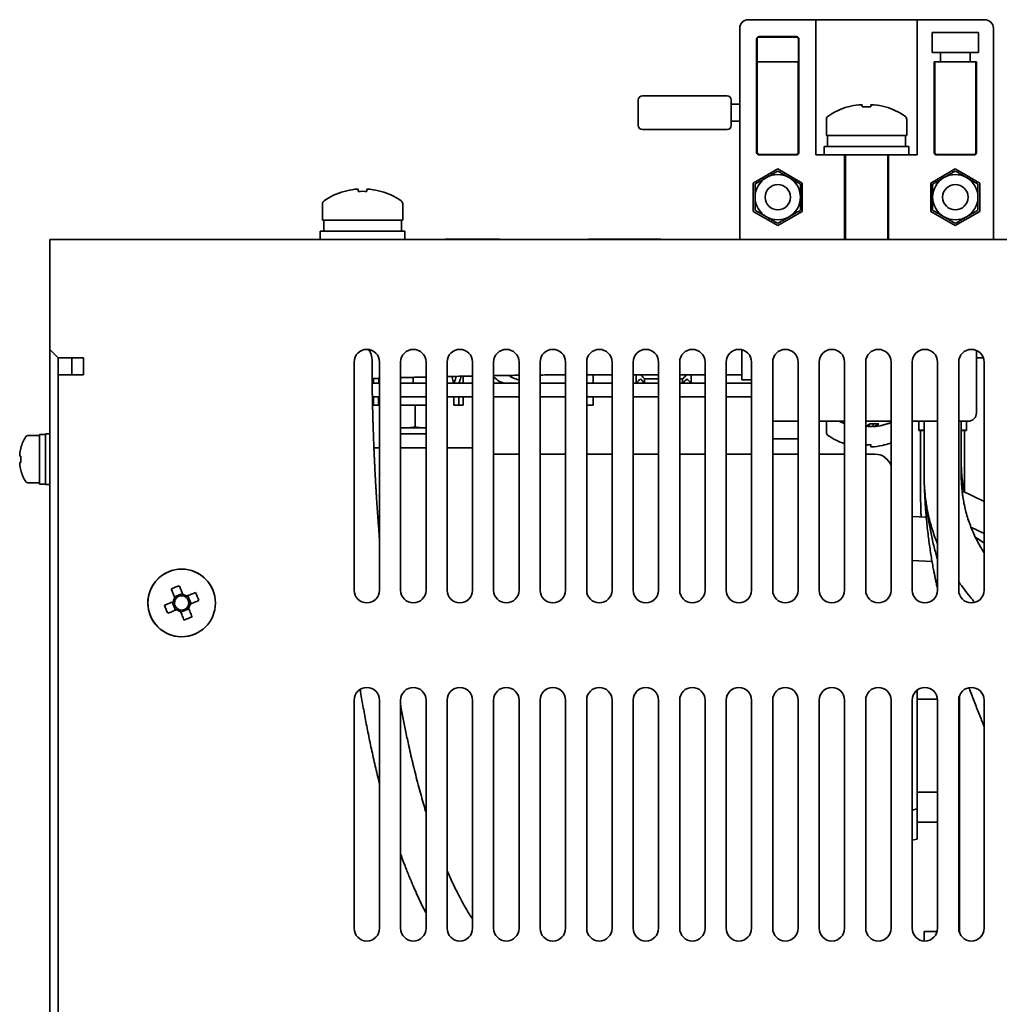
# Paper-space layout '外形図（ＨＡ）' of a CAD drawing. Units: millimetres. Extents: x 28 to 578, y 11 to 395.
# Drawn here: x 203 to 261, y 124 to 182 of the extents above; entities that cross this region are included whole.
import ezdxf

# ---------------------------------------------------------------- set-up
doc = ezdxf.new("R2010")
doc.units = ezdxf.units.MM

psp = doc.layouts.new('外形図（ＨＡ）')

# ---------------------------------------------------------------- linework, layer by layer
at = {"color": 7, "linetype": 'Continuous', "lineweight": 35}
for p, q in [((246.008, 169.235), (246.008, 181.735)), ((246.508, 182.235), (250.508, 182.235)), ((250.508, 182.235), (250.508, 174.235)), ((250.508, 182.235), (256.508, 182.235)), ((256.508, 182.235), (260.508, 182.235)), ((256.508, 174.235), (256.508, 182.235)), ((261.008, 181.735), (261.008, 169.235)), ((249.358, 181.235), (247.158, 181.235)), ((249.358, 181.211), (247.158, 181.211)), ((260.121, 181.485), (257.396, 181.485)), ((257.396, 181.485), (257.396, 180.285)), ((260.121, 180.285), (260.121, 181.485)), ((247.008, 181.085), (247.008, 174.385)), ((247.033, 181.085), (247.033, 179.735)), ((249.483, 179.735), (249.483, 181.085)), ((249.508, 174.385), (249.508, 181.085)), ((257.883, 180.285), (257.396, 180.285)), ((257.883, 179.735), (257.883, 180.285)), ((259.633, 180.285), (257.883, 180.285)), ((259.633, 180.285), (259.633, 179.735)), ((260.121, 180.285), (259.633, 180.285)), ((249.483, 179.735), (247.033, 179.735)), ((247.042, 179.735), (247.042, 174.385)), ((249.474, 174.385), (249.474, 179.735)), ((257.883, 179.735), (257.508, 179.735)), ((257.508, 179.735), (257.508, 174.385)), ((257.542, 179.735), (257.542, 174.385)), ((259.633, 179.735), (257.883, 179.735)), ((260.008, 179.735), (259.633, 179.735)), ((259.974, 174.385), (259.974, 179.735)), ((260.008, 174.385), (260.008, 179.735)), ((240.258, 177.735), (245.258, 177.735)), ((240.008, 175.985), (240.008, 177.485)), ((245.508, 177.485), (245.508, 175.985)), ((245.508, 177.235), (246.008, 177.235)), ((253.058, 177.202), (253.251, 177.202)), ((253.251, 177.202), (253.251, 177.074)), ((253.766, 177.074), (253.766, 177.202)), ((253.766, 177.202), (253.959, 177.202)), ((245.508, 176.235), (246.008, 176.235)), ((251.133, 176.338), (251.133, 175.385)), ((255.883, 175.385), (255.883, 176.338)), ((245.258, 175.735), (240.258, 175.735)), ((251.133, 175.385), (255.883, 175.385)), ((251.208, 175.385), (251.208, 174.735)), ((255.808, 174.735), (255.808, 175.385)), ((251.008, 174.735), (251.008, 174.235)), ((251.008, 174.735), (256.008, 174.735)), ((256.008, 174.235), (256.008, 174.735)), ((247.158, 174.269), (249.358, 174.269)), ((247.158, 174.235), (249.358, 174.235)), ((250.508, 174.235), (252.208, 174.235)), ((252.208, 174.235), (254.808, 174.235)), ((252.208, 174.235), (252.208, 169.235)), ((252.258, 174.235), (252.258, 169.235)), ((254.758, 169.235), (254.758, 174.235)), ((254.808, 169.235), (254.808, 174.235)), ((254.808, 174.235), (256.508, 174.235)), ((257.658, 174.269), (259.858, 174.269)), ((257.658, 174.235), (259.858, 174.235)), ((248.258, 173.41), (246.808, 172.573)), ((249.708, 172.573), (248.258, 173.41)), ((258.758, 173.41), (257.308, 172.573)), ((260.208, 172.573), (258.758, 173.41)), ((246.808, 172.573), (246.808, 170.898)), ((249.708, 170.898), (249.708, 172.573)), ((257.308, 172.573), (257.308, 170.898)), ((260.208, 170.898), (260.208, 172.573)), ((223.258, 172.202), (223.451, 172.202)), ((223.451, 172.202), (223.451, 172.074)), ((223.966, 172.074), (223.966, 172.202)), ((223.966, 172.202), (224.159, 172.202)), ((224.807, 172.082), (224.803, 172.074)), ((221.333, 171.338), (221.333, 170.385)), ((226.083, 170.385), (226.083, 171.338)), ((246.808, 170.898), (248.258, 170.06)), ((248.258, 170.06), (249.708, 170.898)), ((257.308, 170.898), (258.758, 170.06)), ((258.758, 170.06), (260.208, 170.898)), ((221.333, 170.385), (226.083, 170.385)), ((221.408, 170.385), (221.408, 169.735)), ((226.008, 169.735), (226.008, 170.385)), ((221.208, 169.735), (221.208, 169.235)), ((221.208, 169.735), (226.208, 169.735)), ((226.208, 169.235), (226.208, 169.735)), ((205.208, 168.235), (205.208, 169.235)), ((205.208, 169.235), (305.208, 169.235)), ((228.608, 169.26), (228.608, 169.235)), ((228.608, 169.26), (231.808, 169.26)), ((231.808, 169.235), (231.808, 169.26)), ((237.073, 169.26), (237.073, 169.235)), ((237.073, 169.26), (237.305, 169.26)), ((237.305, 169.26), (241.111, 169.26)), ((241.111, 169.26), (241.344, 169.26)), ((241.344, 169.235), (241.344, 169.26)), ((205.208, 168.235), (205.208, 162.735)), ((205.208, 58.035), (205.208, 162.735)), ((205.208, 162.735), (205.708, 162.235)), ((246.133, 160.935), (246.133, 162.715)), ((260.008, 158.985), (260.008, 162.673)), ((205.708, 58.035), (205.708, 162.235)), ((205.708, 162.235), (207.208, 162.235)), ((206.508, 162.235), (206.508, 161.235)), ((207.208, 162.235), (207.208, 161.235)), ((223.208, 161.985), (223.208, 148.485)), ((224.708, 148.485), (224.708, 161.985)), ((225.958, 161.985), (225.958, 148.485)), ((227.458, 148.485), (227.458, 161.985)), ((228.708, 161.985), (228.708, 148.485)), ((230.208, 148.485), (230.208, 161.985)), ((231.458, 161.985), (231.458, 148.485)), ((232.958, 148.485), (232.958, 161.985)), ((234.208, 161.985), (234.208, 148.485)), ((235.708, 148.485), (235.708, 161.985)), ((236.958, 161.985), (236.958, 148.485)), ((238.458, 148.485), (238.458, 161.985)), ((239.708, 161.985), (239.708, 148.485)), ((241.208, 148.485), (241.208, 161.985)), ((242.458, 161.985), (242.458, 148.485)), ((243.958, 148.485), (243.958, 161.985)), ((245.208, 161.985), (245.208, 148.485)), ((246.708, 148.485), (246.708, 161.985)), ((247.958, 161.985), (247.958, 148.485)), ((249.458, 148.485), (249.458, 161.985)), ((250.708, 161.985), (250.708, 148.485)), ((252.208, 148.485), (252.208, 161.985)), ((253.458, 161.985), (253.458, 148.485)), ((254.958, 148.485), (254.958, 161.985)), ((256.208, 161.985), (256.208, 148.485)), ((257.708, 148.485), (257.708, 161.985)), ((258.958, 161.985), (258.958, 148.485)), ((260.008, 162.235), (260.415, 162.235)), ((260.458, 148.485), (260.458, 161.985)), ((205.708, 161.235), (206.708, 161.235)), ((207.208, 161.235), (206.708, 161.235)), ((226.708, 161.077), (226.708, 160.735)), ((237.333, 160.735), (237.333, 161.235)), ((237.726, 161.235), (238.458, 161.235)), ((239.708, 161.235), (241.208, 161.235)), ((239.883, 160.735), (239.883, 161.235)), ((240.383, 160.985), (240.383, 160.735)), ((241.208, 160.985), (240.383, 160.985)), ((242.458, 161.235), (243.958, 161.235)), ((242.633, 160.985), (242.458, 160.985)), ((242.633, 160.735), (242.633, 160.985)), ((243.133, 161.235), (243.133, 160.735)), ((245.208, 161.235), (246.133, 161.235)), ((246.133, 160.935), (246.708, 160.935)), ((224.708, 160.735), (224.274, 160.735)), ((224.358, 160.737), (224.358, 160.735)), ((224.658, 160.735), (224.658, 160.737)), ((227.458, 160.735), (225.958, 160.735)), ((230.208, 160.735), (228.708, 160.735)), ((229.108, 160.737), (229.108, 160.735)), ((229.408, 160.735), (229.408, 160.737)), ((229.658, 160.735), (229.658, 160.737)), ((232.958, 160.735), (231.458, 160.735)), ((235.708, 160.735), (234.208, 160.735)), ((238.458, 160.735), (236.958, 160.735)), ((241.208, 160.735), (239.708, 160.735)), ((243.958, 160.735), (242.458, 160.735)), ((246.708, 160.735), (245.208, 160.735)), ((224.708, 159.935), (224.286, 159.935)), ((224.358, 159.935), (224.358, 159.435)), ((224.658, 159.435), (224.658, 159.935)), ((227.458, 159.935), (225.958, 159.935)), ((230.208, 159.935), (228.708, 159.935)), ((229.108, 159.935), (229.108, 159.435)), ((229.408, 159.435), (229.408, 159.935)), ((229.658, 159.435), (229.658, 159.935)), ((232.958, 159.935), (231.458, 159.935)), ((235.708, 159.935), (234.208, 159.935)), ((238.458, 159.935), (236.958, 159.935)), ((237.333, 159.435), (237.333, 159.935)), ((241.208, 159.935), (239.708, 159.935)), ((243.958, 159.935), (242.458, 159.935)), ((246.708, 159.935), (245.208, 159.935)), ((224.358, 159.435), (224.658, 159.435)), ((225.958, 159.435), (227.458, 159.435)), ((226.816, 158.142), (226.816, 159.435)), ((229.108, 159.435), (229.408, 159.435)), ((229.408, 159.435), (229.658, 159.435)), ((236.958, 159.435), (237.333, 159.435)), ((249.458, 158.485), (247.958, 158.485)), ((252.208, 158.485), (250.708, 158.485)), ((251.133, 158.485), (251.133, 157.832)), ((254.958, 158.485), (253.458, 158.485)), ((257.708, 158.485), (256.208, 158.485)), ((256.602, 158.485), (256.602, 157.945)), ((256.907, 158.485), (256.907, 155.363)), ((259.508, 158.485), (258.958, 158.485)), ((259.107, 155.363), (259.107, 158.485)), ((259.412, 157.945), (259.412, 158.485)), ((226.103, 158.085), (225.958, 158.092)), ((225.958, 158.085), (226.103, 158.085)), ((226.103, 158.085), (227.458, 158.085)), ((253.671, 158.158), (253.671, 158.315)), ((253.686, 158.328), (254.241, 158.328)), ((253.901, 158.158), (253.901, 158.328)), ((256.602, 157.945), (256.602, 157.942)), ((256.907, 157.945), (256.602, 157.945)), ((256.907, 157.942), (256.602, 157.942)), ((256.707, 157.942), (256.707, 153.97)), ((259.412, 157.945), (259.107, 157.945)), ((259.412, 157.942), (259.107, 157.942)), ((259.307, 154.302), (259.307, 157.942)), ((259.412, 157.942), (259.412, 157.945)), ((204.608, 157.635), (203.91, 157.635)), ((204.608, 157.706), (204.958, 157.706)), ((204.608, 154.76), (204.608, 157.706)), ((205.208, 157.735), (204.958, 157.735)), ((204.958, 157.735), (204.958, 154.735)), ((225.958, 157.735), (227.458, 157.735)), ((249.458, 157.445), (247.958, 157.445)), ((203.496, 156.892), (203.502, 156.889)), ((224.708, 156.91), (224.377, 156.91)), ((227.458, 156.91), (225.958, 156.91)), ((230.208, 156.91), (228.708, 156.91)), ((253.766, 156.969), (253.766, 157.097)), ((253.959, 156.969), (253.766, 156.969)), ((203.431, 156.42), (203.431, 156.518)), ((203.502, 156.42), (203.431, 156.42)), ((232.958, 156.535), (231.458, 156.535)), ((235.708, 156.535), (234.208, 156.535)), ((238.458, 156.535), (236.958, 156.535)), ((241.208, 156.535), (239.708, 156.535)), ((243.958, 156.535), (242.458, 156.535)), ((246.708, 156.535), (245.208, 156.535)), ((249.458, 156.535), (247.958, 156.535)), ((252.208, 156.535), (250.708, 156.535)), ((254.008, 156.535), (253.458, 156.535)), ((203.431, 156.05), (203.502, 156.05)), ((203.431, 155.953), (203.431, 156.05)), ((203.91, 154.835), (204.608, 154.835)), ((204.608, 154.76), (204.958, 154.76)), ((204.958, 154.735), (205.208, 154.735)), ((260.458, 153.733), (259.168, 154.364)), ((257.041, 152.801), (256.208, 152.848)), ((259.68, 152.221), (260.458, 151.841)), ((260.458, 151.261), (260.06, 151.539)), ((256.208, 150.244), (257.384, 150.178)), ((213.059, 148.288), (212.583, 148.091)), ((213.561, 147.685), (213.364, 148.161)), ((212.456, 147.786), (212.652, 147.31)), ((212.958, 147.183), (213.434, 147.379)), ((256.508, 142.585), (256.508, 135.544)), ((259.008, 128.216), (259.008, 142.255)), ((223.208, 141.985), (223.208, 128.485)), ((224.708, 128.485), (224.708, 141.985)), ((225.958, 141.985), (225.958, 128.485)), ((227.458, 128.485), (227.458, 141.985)), ((228.708, 141.985), (228.708, 128.485)), ((230.208, 128.485), (230.208, 141.985)), ((231.458, 141.985), (231.458, 128.485)), ((232.958, 128.485), (232.958, 141.985)), ((234.208, 141.985), (234.208, 128.485)), ((235.708, 128.485), (235.708, 141.985)), ((236.958, 141.985), (236.958, 128.485)), ((238.458, 128.485), (238.458, 141.985)), ((239.708, 141.985), (239.708, 128.485)), ((241.208, 128.485), (241.208, 141.985)), ((242.458, 141.985), (242.458, 128.485)), ((243.958, 128.485), (243.958, 141.985)), ((245.208, 141.985), (245.208, 128.485)), ((246.708, 128.485), (246.708, 141.985)), ((247.958, 141.985), (247.958, 128.485)), ((249.458, 128.485), (249.458, 141.985)), ((250.708, 141.985), (250.708, 128.485)), ((252.208, 128.485), (252.208, 141.985)), ((253.458, 141.985), (253.458, 128.485)), ((254.958, 128.485), (254.958, 141.985)), ((256.208, 141.985), (256.208, 128.485)), ((257.706, 142.044), (256.508, 142.044)), ((257.708, 128.485), (257.708, 141.985)), ((258.958, 141.985), (258.958, 128.485)), ((259.008, 142.044), (258.961, 142.044)), ((260.458, 128.485), (260.458, 141.985)), ((256.508, 136.544), (257.708, 136.544)), ((258.958, 136.544), (259.008, 136.544)), ((256.208, 135.478), (256.508, 135.544)), ((256.508, 133.764), (256.508, 135.544)), ((256.508, 134.764), (257.708, 134.764)), ((258.958, 134.764), (259.008, 134.764)), ((256.208, 133.698), (256.508, 133.764)), ((258.958, 129.039), (259.008, 129.039)), ((257.682, 128.289), (256.908, 128.289)), ((256.908, 128.289), (256.908, 127.737))]:
    psp.add_line(p, q, dxfattribs=at)
at = {"color": 7, "linetype": 'Continuous', "lineweight": 35, "flags": 128}
for points in [[(252.414, 177.074), (252.412, 177.077), (252.411, 177.08), (252.41, 177.081), (252.41, 177.082)], [(222.614, 172.074), (222.612, 172.077), (222.611, 172.08), (222.61, 172.081), (222.61, 172.082)], [(238.258, 160.735), (238.363, 160.741), (238.458, 160.756)], [(254.603, 157.097), (254.605, 157.093), (254.606, 157.091), (254.606, 157.09), (254.607, 157.089)], [(203.502, 155.582), (203.5, 155.581), (203.498, 155.58), (203.496, 155.579), (203.496, 155.579)], [(212.391, 148.554), (212.418, 148.491), (212.444, 148.427), (212.47, 148.363), (212.497, 148.299), (212.524, 148.234), (212.551, 148.169), (212.578, 148.104), (212.605, 148.038)], [(213.081, 148.235), (213.054, 148.3), (213.027, 148.366), (213, 148.431), (212.973, 148.495), (212.946, 148.56), (212.92, 148.624), (212.894, 148.688), (212.867, 148.751)], [(213.827, 148.352), (213.764, 148.326), (213.7, 148.3), (213.636, 148.273), (213.572, 148.247), (213.507, 148.22), (213.442, 148.193), (213.377, 148.166), (213.311, 148.139)], [(212.509, 147.808), (212.443, 147.781), (212.378, 147.754), (212.313, 147.727), (212.248, 147.7), (212.184, 147.673), (212.12, 147.647), (212.056, 147.621), (211.993, 147.594)], [(213.625, 146.917), (213.599, 146.98), (213.573, 147.044), (213.546, 147.108), (213.52, 147.172), (213.493, 147.237), (213.466, 147.302), (213.439, 147.367), (213.412, 147.433)], [(213.508, 147.663), (213.573, 147.69), (213.639, 147.717), (213.704, 147.744), (213.768, 147.771), (213.833, 147.797), (213.897, 147.824), (213.961, 147.85), (214.024, 147.876)], [(212.19, 147.119), (212.253, 147.145), (212.317, 147.171), (212.381, 147.197), (212.445, 147.224), (212.51, 147.251), (212.575, 147.278), (212.64, 147.305), (212.706, 147.332)], [(212.936, 147.236), (212.963, 147.171), (212.99, 147.105), (213.017, 147.04), (213.044, 146.975), (213.07, 146.911), (213.097, 146.847), (213.123, 146.783), (213.149, 146.72)]]:
    psp.add_lwpolyline(points, dxfattribs=at)
at = {"color": 7, "linetype": 'Continuous', "lineweight": 35}
for centre, radius in [((248.258, 171.735), 0.75), ((258.758, 171.735), 0.75), ((213.008, 147.735), 2)]:
    psp.add_circle(centre, radius, dxfattribs=at)
for centre, radius, start, end in [((246.508, 181.735), 0.5, 90, 180), ((260.508, 181.735), 0.5, 0, 90), ((247.158, 181.085), 0.15, 90, 180), ((247.158, 181.085), 0.125, 90, 180), ((249.358, 181.085), 0.15, 0, 90), ((249.358, 181.085), 0.125, 0, 90), ((240.258, 177.485), 0.25, 90, 180), ((245.258, 177.485), 0.25, 0, 90), ((253.508, 173.235), 4, 105.93733, 124.71791), ((253.508, 173.235), 3.992, 96.48076, 105.91513), ((253.508, 172.689), 4.393, 86.63964, 93.36036), ((253.508, 173.235), 3.992, 74.08487, 83.51924), ((261.423, 173.678), 7.619, 153.46542, 153.52889), ((253.508, 173.235), 4, 55.28209, 74.06267), ((251.358, 176.338), 0.225, 124.71791, 180), ((255.658, 176.338), 0.225, 0, 55.28209), ((240.258, 175.985), 0.25, 180, 270), ((245.258, 175.985), 0.25, 270, 0), ((247.158, 174.385), 0.15, 180, 270), ((247.158, 174.385), 0.116, 180, 270), ((249.358, 174.385), 0.15, 270, 0), ((249.358, 174.385), 0.116, 270, 0), ((257.658, 174.385), 0.15, 180, 270), ((257.658, 174.385), 0.116, 180, 270), ((259.858, 174.385), 0.15, 270, 0), ((259.858, 174.385), 0.116, 270, 0), ((248.258, 171.735), 1.34, 60, 120), ((258.758, 171.735), 1.34, 60, 120), ((248.258, 171.735), 1.34, 120, 180), ((248.258, 171.735), 1.34, 0, 60), ((258.758, 171.735), 1.34, 120, 180), ((258.758, 171.735), 1.34, 0, 60), ((223.708, 168.235), 4, 105.93733, 124.71791), ((223.708, 168.235), 3.992, 96.48076, 105.91513), ((223.708, 167.689), 4.393, 86.63948, 93.36052), ((223.708, 168.235), 3.992, 74.08487, 83.51924), ((223.708, 168.235), 4, 55.28209, 74.06267), ((221.558, 171.338), 0.225, 124.71791, 180), ((225.858, 171.338), 0.225, 0, 55.28209), ((248.258, 171.735), 1.34, 180, 240), ((248.258, 171.735), 1.34, 300, 0), ((258.758, 171.735), 1.34, 180, 240), ((258.758, 171.735), 1.34, 300, 0), ((248.258, 171.735), 1.34, 240, 300), ((258.758, 171.735), 1.34, 240, 300), ((223.958, 161.985), 0.75, 0, 180), ((223.17, 162.076), 1.1, 0.75711, 36.44013), ((226.708, 161.985), 0.75, 360, 180), ((229.458, 161.985), 0.75, 0, 180), ((232.208, 161.985), 0.75, 360, 180), ((234.958, 161.985), 0.75, 0, 180), ((237.708, 161.985), 0.75, 360, 180), ((240.458, 161.985), 0.75, 0, 180), ((243.208, 161.985), 0.75, 0, 180), ((245.958, 161.985), 0.75, 0, 180), ((248.708, 161.985), 0.75, 360, 180), ((251.458, 161.985), 0.75, 0, 180), ((254.208, 161.985), 0.75, 360, 180), ((256.958, 161.985), 0.75, 0, 180), ((259.708, 161.985), 0.75, 0, 180), ((232.258, 161.735), 1, 216.8699, 270), ((259.508, 158.985), 0.5, 270, 0), ((253.138, 158.985), 0.856, 292.00808, 309.87262), ((253.731, 158.923), 0.783, 282.47328, 310.55358), ((205.908, 156.235), 2.5, 147.66397, 164.78072), ((203.91, 157.5), 0.135, 90, 147.66397), ((251.358, 157.832), 0.225, 180, 235.28209), ((253.508, 160.935), 4, 235.28209, 251.03443), ((205.908, 156.235), 2.493, 164.81214, 173.49658), ((253.508, 161.483), 4.394, 269.34821, 273.3601), ((253.508, 160.935), 3.992, 276.48076, 285.91513), ((253.508, 160.935), 4, 285.93733, 291.25381), ((206.235, 156.235), 2.739, 176.12663, 183.87337), ((254.008, 155.535), 1, 18.19487, 90), ((205.908, 156.235), 2.493, 186.50342, 195.18786), ((205.908, 156.235), 2.5, 195.21928, 212.33603), ((203.91, 154.97), 0.135, 212.33603, 270), ((213.008, 147.735), 2, 90, 292.44828), ((213.008, 147.735), 2, 22.44828, 90), ((215.374, 142.011), 7.191, 110.39597, 114.50022), ((213.008, 147.735), 0.505, 143.13521, 171.76135), ((213.008, 147.735), 0.426, 149.68938, 165.20718), ((213.008, 147.735), 0.426, 75.20718, 149.68938), ((213.008, 147.735), 0.505, 53.13521, 81.76135), ((213.008, 147.735), 0.425, 59.68938, 75.20718), ((213.008, 147.735), 0.425, 345.20718, 59.68938), ((207.285, 145.371), 7.19, 20.39571, 24.50079), ((223.958, 148.485), 0.75, 180, 0), ((226.708, 148.485), 0.75, 180, 0), ((229.458, 148.485), 0.75, 180, 0), ((232.208, 148.485), 0.75, 180, 0), ((234.958, 148.485), 0.75, 180, 0), ((237.708, 148.485), 0.75, 180, 360), ((240.458, 148.485), 0.75, 180, 0), ((243.208, 148.485), 0.75, 180, 0), ((245.958, 148.485), 0.75, 180, 0), ((248.708, 148.485), 0.75, 180, 0), ((251.458, 148.485), 0.75, 180, 0), ((254.208, 148.485), 0.75, 180, 0), ((256.958, 148.485), 0.75, 180, 0), ((259.708, 148.485), 0.75, 180, 0), ((218.733, 150.101), 7.191, 200.39617, 204.50049), ((213.008, 147.735), 0.426, 165.20718, 239.68938), ((213.008, 147.735), 0.426, 239.68938, 255.20718), ((213.008, 147.735), 0.426, 255.20718, 329.68938), ((213.008, 147.735), 0.426, 329.68938, 345.20718), ((213.008, 147.735), 0.505, 323.13521, 351.76135), ((213.008, 147.735), 0.505, 233.13521, 261.76135), ((210.643, 153.46), 7.19, 290.39598, 294.5006), ((223.958, 141.985), 0.75, 0, 180), ((226.708, 141.985), 0.75, 0, 180), ((229.458, 141.985), 0.75, 0, 180), ((232.208, 141.985), 0.75, 0, 180), ((234.958, 141.985), 0.75, 0, 180), ((237.708, 141.985), 0.75, 0, 180), ((240.458, 141.985), 0.75, 0, 180), ((243.208, 141.985), 0.75, 0, 180), ((245.958, 141.985), 0.75, 0, 180), ((248.708, 141.985), 0.75, 0, 180), ((251.458, 141.985), 0.75, 360, 180), ((254.208, 141.985), 0.75, 0, 180), ((256.958, 141.985), 0.75, 0, 180), ((259.708, 141.985), 0.75, 0, 180), ((223.958, 128.485), 0.75, 180, 0), ((226.708, 128.485), 0.75, 180, 360), ((229.458, 128.485), 0.75, 180, 0), ((232.208, 128.485), 0.75, 180, 0), ((234.958, 128.485), 0.75, 180, 0), ((237.708, 128.485), 0.75, 180, 0), ((240.458, 128.485), 0.75, 180, 0), ((243.208, 128.485), 0.75, 180, 0), ((245.958, 128.485), 0.75, 180, 360), ((248.708, 128.485), 0.75, 180, 0), ((251.458, 128.485), 0.75, 180, 360), ((254.208, 128.485), 0.75, 180, 0), ((256.958, 128.485), 0.75, 180, 0), ((259.708, 128.485), 0.75, 180, 0)]:
    psp.add_arc(centre, radius, start, end, dxfattribs=at)
for points, knots in [([(248.258, 173.283), (248.204, 173.251), (248.096, 173.189), (247.929, 173.093), (247.76, 172.995), (247.646, 172.929), (247.588, 172.896)], [0, 0, 0, 0, 0.247711, 0.495365, 0.747707, 1, 1, 1, 1]), ([(248.258, 173.283), (248.313, 173.251), (248.421, 173.189), (248.587, 173.093), (248.757, 172.995), (248.871, 172.929), (248.928, 172.896)], [0, 0, 0, 0, 0.247714, 0.495367, 0.747704, 1, 1, 1, 1]), ([(258.088, 172.896), (258.144, 172.928), (258.257, 172.993), (258.425, 173.09), (258.593, 173.187), (258.703, 173.251), (258.758, 173.283)], [0, 0, 0, 0, 0.2472754, 0.4945906, 0.7472634, 1, 1, 1, 1]), ([(259.428, 172.896), (259.372, 172.928), (259.26, 172.993), (259.092, 173.09), (258.924, 173.187), (258.814, 173.251), (258.758, 173.283)], [0, 0, 0, 0, 0.247272, 0.494589, 0.747266, 1, 1, 1, 1]), ([(247.588, 172.896), (247.532, 172.863), (247.42, 172.799), (247.252, 172.702), (247.084, 172.605), (246.974, 172.541), (246.918, 172.509)], [0, 0, 0, 0, 0.247275, 0.494591, 0.747264, 1, 1, 1, 1]), ([(246.918, 172.509), (246.918, 172.446), (246.918, 172.321), (246.918, 172.129), (246.918, 171.934), (246.918, 171.801), (246.918, 171.735)], [0, 0, 0, 0, 0.247711, 0.495365, 0.747705, 1, 1, 1, 1]), ([(248.928, 172.896), (248.984, 172.863), (249.097, 172.799), (249.265, 172.702), (249.433, 172.605), (249.543, 172.541), (249.598, 172.509)], [0, 0, 0, 0, 0.247275, 0.494591, 0.747264, 1, 1, 1, 1]), ([(249.598, 171.735), (249.598, 171.8), (249.598, 171.93), (249.598, 172.124), (249.598, 172.318), (249.598, 172.445), (249.598, 172.509)], [0, 0, 0, 0, 0.247275, 0.494591, 0.747265, 1, 1, 1, 1]), ([(257.418, 172.509), (257.473, 172.54), (257.581, 172.603), (257.747, 172.699), (257.917, 172.797), (258.031, 172.863), (258.088, 172.896)], [0, 0, 0, 0, 0.2477097, 0.4953672, 0.7477044, 1, 1, 1, 1]), ([(257.418, 172.509), (257.418, 172.446), (257.418, 172.321), (257.418, 172.129), (257.418, 171.934), (257.418, 171.801), (257.418, 171.735)], [0, 0, 0, 0, 0.247711, 0.495365, 0.747705, 1, 1, 1, 1]), ([(260.098, 172.509), (260.044, 172.54), (259.936, 172.603), (259.769, 172.699), (259.6, 172.797), (259.486, 172.863), (259.428, 172.896)], [0, 0, 0, 0, 0.24771, 0.495363, 0.747704, 1, 1, 1, 1]), ([(260.098, 171.735), (260.098, 171.8), (260.098, 171.93), (260.098, 172.124), (260.098, 172.318), (260.098, 172.445), (260.098, 172.509)], [0, 0, 0, 0, 0.247275, 0.494591, 0.747265, 1, 1, 1, 1]), ([(246.918, 171.735), (246.918, 171.671), (246.918, 171.541), (246.918, 171.347), (246.918, 171.153), (246.918, 171.026), (246.918, 170.962)], [0, 0, 0, 0, 0.247275, 0.494591, 0.747264, 1, 1, 1, 1]), ([(249.598, 170.962), (249.598, 171.024), (249.598, 171.149), (249.598, 171.342), (249.598, 171.537), (249.598, 171.669), (249.598, 171.735)], [0, 0, 0, 0, 0.247711, 0.495366, 0.747705, 1, 1, 1, 1]), ([(257.418, 171.735), (257.418, 171.671), (257.418, 171.541), (257.418, 171.347), (257.418, 171.153), (257.418, 171.026), (257.418, 170.962)], [0, 0, 0, 0, 0.247275, 0.494591, 0.747264, 1, 1, 1, 1]), ([(260.098, 170.962), (260.098, 171.024), (260.098, 171.149), (260.098, 171.342), (260.098, 171.537), (260.098, 171.669), (260.098, 171.735)], [0, 0, 0, 0, 0.247711, 0.495366, 0.747705, 1, 1, 1, 1]), ([(246.918, 170.962), (246.973, 170.93), (247.081, 170.868), (247.247, 170.772), (247.417, 170.674), (247.531, 170.608), (247.588, 170.575)], [0, 0, 0, 0, 0.24771, 0.495363, 0.747704, 1, 1, 1, 1]), ([(249.598, 170.962), (249.544, 170.93), (249.436, 170.868), (249.269, 170.772), (249.1, 170.674), (248.986, 170.608), (248.928, 170.575)], [0, 0, 0, 0, 0.24771, 0.495367, 0.747704, 1, 1, 1, 1]), ([(258.088, 170.575), (258.032, 170.607), (257.92, 170.672), (257.752, 170.769), (257.584, 170.866), (257.474, 170.93), (257.418, 170.962)], [0, 0, 0, 0, 0.247275, 0.494591, 0.747263, 1, 1, 1, 1]), ([(259.428, 170.575), (259.484, 170.607), (259.597, 170.672), (259.765, 170.769), (259.933, 170.866), (260.043, 170.93), (260.098, 170.962)], [0, 0, 0, 0, 0.247275, 0.494591, 0.747263, 1, 1, 1, 1]), ([(247.588, 170.575), (247.644, 170.543), (247.757, 170.478), (247.925, 170.381), (248.093, 170.284), (248.203, 170.22), (248.258, 170.188)], [0, 0, 0, 0, 0.247272, 0.494593, 0.747266, 1, 1, 1, 1]), ([(248.928, 170.575), (248.872, 170.543), (248.76, 170.478), (248.592, 170.381), (248.424, 170.284), (248.314, 170.22), (248.258, 170.188)], [0, 0, 0, 0, 0.247275, 0.494591, 0.747263, 1, 1, 1, 1]), ([(258.758, 170.188), (258.704, 170.219), (258.596, 170.282), (258.429, 170.378), (258.26, 170.476), (258.146, 170.542), (258.088, 170.575)], [0, 0, 0, 0, 0.247714, 0.495367, 0.747704, 1, 1, 1, 1]), ([(258.758, 170.188), (258.813, 170.219), (258.921, 170.282), (259.087, 170.378), (259.257, 170.476), (259.371, 170.542), (259.428, 170.575)], [0, 0, 0, 0, 0.247711, 0.495365, 0.747707, 1, 1, 1, 1]), ([(224.708, 151.5), (224.692, 151.708), (224.658, 152.132), (224.619, 152.65), (224.591, 153.056), (224.571, 153.341), (224.552, 153.622), (224.535, 153.899), (224.518, 154.171), (224.502, 154.437), (224.489, 154.645), (224.481, 154.792), (224.476, 154.875), (224.473, 154.943), (224.47, 154.996), (224.467, 155.045), (224.464, 155.102), (224.46, 155.18), (224.454, 155.282), (224.447, 155.409), (224.44, 155.559), (224.431, 155.723), (224.421, 155.935), (224.409, 156.178), (224.397, 156.445), (224.386, 156.69), (224.377, 156.914), (224.368, 157.143), (224.358, 157.391), (224.348, 157.675), (224.337, 157.981), (224.327, 158.281), (224.319, 158.572), (224.311, 158.843), (224.304, 159.101), (224.299, 159.331), (224.294, 159.53), (224.291, 159.698), (224.288, 159.842), (224.285, 159.967), (224.283, 160.083), (224.281, 160.208), (224.279, 160.348), (224.277, 160.503), (224.275, 160.667), (224.273, 160.833), (224.272, 160.997), (224.27, 161.159), (224.269, 161.321), (224.269, 161.481), (224.269, 161.613), (224.269, 161.72), (224.269, 161.805), (224.269, 161.882), (224.269, 161.95), (224.269, 162.008), (224.27, 162.052), (224.27, 162.082), (224.27, 162.088), (224.27, 162.09)], [0, 0, 0, 0, 0.04362, 0.088704, 0.108977, 0.129069, 0.148918, 0.168523, 0.187884, 0.207001, 0.225551, 0.23266, 0.238647, 0.24352, 0.247284, 0.250218, 0.254218, 0.259637, 0.267229, 0.276515, 0.287479, 0.300042, 0.31274, 0.334195, 0.354111, 0.372515, 0.389436, 0.404916, 0.424824, 0.446908, 0.471094, 0.497302, 0.519257, 0.542363, 0.564843, 0.584994, 0.602283, 0.617524, 0.630763, 0.642038, 0.652739, 0.664215, 0.678725, 0.694639, 0.712214, 0.731425, 0.750295, 0.770498, 0.792206, 0.815681, 0.840974, 0.857745, 0.875292, 0.893658, 0.912893, 0.933061, 0.954238, 0.976516, 1, 1, 1, 1]), ([(224.272, 161.01), (224.313, 161.011), (224.413, 161.014), (224.559, 161.018), (224.667, 161.022), (224.708, 161.023)], [0, 0, 0, 0, 0.3062474, 0.737292, 1, 1, 1, 1]), ([(224.355, 161.012), (224.355, 160.978), (224.354, 160.883), (224.357, 160.793), (224.358, 160.735)], [0, 0, 0, 0, 0.366978, 1, 1, 1, 1]), ([(224.658, 160.735), (224.659, 160.796), (224.659, 160.891), (224.659, 160.987), (224.659, 161.021)], [0, 0, 0, 0, 0.644041, 1, 1, 1, 1]), ([(225.958, 161.058), (225.982, 161.058), (226.066, 161.061), (226.22, 161.065), (226.417, 161.07), (226.629, 161.075), (226.854, 161.081), (227.096, 161.087), (227.299, 161.092), (227.422, 161.095), (227.458, 161.096)], [0, 0, 0, 0, 0.052474, 0.182432, 0.324927, 0.463673, 0.612723, 0.771669, 0.931938, 1, 1, 1, 1]), ([(228.708, 161.125), (228.82, 161.127), (229.081, 161.133), (229.505, 161.142), (229.894, 161.15), (230.132, 161.154), (230.208, 161.155)], [0, 0, 0, 0, 0.231367, 0.541936, 0.852699, 1, 1, 1, 1]), ([(228.987, 161.131), (228.992, 161.109), (229.012, 161.035), (229.05, 160.902), (229.088, 160.793), (229.108, 160.735)], [0, 0, 0, 0, 0.16248, 0.556894, 1, 1, 1, 1]), ([(229.234, 161.136), (229.228, 161.109), (229.208, 161.03), (229.172, 160.894), (229.13, 160.79), (229.108, 160.735)], [0, 0, 0, 0, 0.197285, 0.583252, 1, 1, 1, 1]), ([(229.408, 160.735), (229.428, 160.793), (229.466, 160.902), (229.506, 161.039), (229.526, 161.117), (229.533, 161.142)], [0, 0, 0, 0, 0.430758, 0.814181, 1, 1, 1, 1]), ([(229.658, 160.735), (229.66, 160.8), (229.663, 160.925), (229.663, 161.064), (229.661, 161.136), (229.66, 161.145)], [0, 0, 0, 0, 0.4855559, 0.9401461, 1, 1, 1, 1]), ([(231.458, 161.178), (231.571, 161.18), (231.91, 161.186), (232.409, 161.193), (232.798, 161.199), (232.955, 161.201), (232.958, 161.201)], [0, 0, 0, 0, 0.23089, 0.695061, 0.99301, 1, 1, 1, 1]), ([(232.365, 161.192), (232.367, 161.191), (232.413, 161.151), (232.52, 161.089), (232.678, 161.011), (232.827, 160.957), (232.92, 160.934), (232.958, 160.925)], [0, 0, 0, 0, 0.0111376, 0.2797188, 0.5550168, 0.8151423, 1, 1, 1, 1]), ([(234.208, 161.216), (234.258, 161.216), (234.464, 161.218), (234.824, 161.222), (235.2, 161.225), (235.482, 161.227), (235.622, 161.228), (235.697, 161.229), (235.708, 161.229)], [0, 0, 0, 0, 0.10039, 0.418432, 0.722184, 0.8513, 0.977659, 1, 1, 1, 1]), ([(236.958, 161.234), (237.015, 161.234), (237.166, 161.235), (237.422, 161.235), (237.622, 161.235), (237.726, 161.235)], [0, 0, 0, 0, 0.220188, 0.593957, 1, 1, 1, 1]), ([(239.883, 160.735), (239.885, 160.737), (239.89, 160.742), (239.924, 160.776), (239.971, 160.823), (240.025, 160.877), (240.079, 160.931), (240.115, 160.967), (240.133, 160.985)], [0, 0, 0, 0, 0.146639, 0.315878, 0.509851, 0.67426, 0.84043, 1, 1, 1, 1]), ([(240.133, 161.235), (240.156, 161.212), (240.203, 161.166), (240.27, 161.099), (240.324, 161.045), (240.359, 161.009), (240.38, 160.989), (240.382, 160.987), (240.383, 160.985)], [0, 0, 0, 0, 0.2043533, 0.4157101, 0.6168116, 0.7593288, 0.8862252, 1, 1, 1, 1]), ([(240.133, 160.985), (240.156, 160.962), (240.203, 160.916), (240.27, 160.849), (240.324, 160.795), (240.359, 160.759), (240.38, 160.739), (240.382, 160.737), (240.383, 160.735)], [0, 0, 0, 0, 0.204353, 0.41571, 0.616811, 0.759329, 0.886225, 1, 1, 1, 1]), ([(242.883, 161.235), (242.86, 161.212), (242.814, 161.166), (242.747, 161.099), (242.693, 161.045), (242.657, 161.009), (242.637, 160.989), (242.635, 160.987), (242.633, 160.985)], [0, 0, 0, 0, 0.2043533, 0.4157101, 0.6168116, 0.7593288, 0.8862252, 1, 1, 1, 1]), ([(242.883, 160.985), (242.86, 160.962), (242.814, 160.916), (242.747, 160.849), (242.693, 160.795), (242.657, 160.759), (242.637, 160.739), (242.635, 160.737), (242.633, 160.735)], [0, 0, 0, 0, 0.204353, 0.41571, 0.616811, 0.759329, 0.886225, 1, 1, 1, 1]), ([(243.133, 160.735), (243.131, 160.737), (243.127, 160.742), (243.093, 160.776), (243.046, 160.823), (242.992, 160.877), (242.938, 160.931), (242.901, 160.967), (242.883, 160.985)], [0, 0, 0, 0, 0.146639, 0.315878, 0.509851, 0.67426, 0.84043, 1, 1, 1, 1]), ([(251.875, 158.485), (251.891, 158.478), (251.965, 158.443), (252.076, 158.399), (252.172, 158.366), (252.208, 158.354)], [0, 0, 0, 0, 0.1555303, 0.6780997, 1, 1, 1, 1]), ([(226.816, 158.142), (226.698, 158.126), (226.461, 158.094), (226.223, 158.088), (226.103, 158.085)], [0, 0, 0, 0, 0.498963, 1, 1, 1, 1]), ([(227.458, 158.086), (227.354, 158.089), (227.139, 158.094), (226.926, 158.126), (226.816, 158.142)], [0, 0, 0, 0, 0.485647, 1, 1, 1, 1]), ([(253.671, 158.158), (253.642, 158.165), (253.588, 158.177), (253.533, 158.202), (253.508, 158.214)], [0, 0, 0, 0, 0.523656, 1, 1, 1, 1]), ([(253.901, 158.185), (253.894, 158.184), (253.818, 158.17), (253.741, 158.164), (253.671, 158.158)], [0, 0, 0, 0, 0.08975, 1, 1, 1, 1]), ([(253.901, 158.158), (253.97, 158.165), (254.101, 158.177), (254.23, 158.202), (254.292, 158.213)], [0, 0, 0, 0, 0.526483, 1, 1, 1, 1]), ([(254.292, 158.213), (254.301, 158.215), (254.373, 158.228), (254.504, 158.26), (254.686, 158.311), (254.837, 158.361), (254.927, 158.396), (254.958, 158.409)], [0, 0, 0, 0, 0.04181, 0.312893, 0.584086, 0.855396, 1, 1, 1, 1]), ([(259.309, 154.295), (259.309, 154.297), (259.304, 154.311), (259.293, 154.346), (259.278, 154.402), (259.261, 154.467), (259.244, 154.541), (259.228, 154.623), (259.211, 154.713), (259.195, 154.811), (259.18, 154.916), (259.166, 155.027), (259.153, 155.143), (259.142, 155.265), (259.132, 155.391), (259.123, 155.521), (259.117, 155.653), (259.112, 155.788), (259.108, 155.925), (259.107, 156.032), (259.107, 156.093), (259.107, 156.109)], [0, 0, 0, 0, 0.006013, 0.054189, 0.10431, 0.156213, 0.20971, 0.264608, 0.320716, 0.37786, 0.43588, 0.494637, 0.554008, 0.613889, 0.674186, 0.734822, 0.795727, 0.856839, 0.918102, 0.979466, 1, 1, 1, 1]), ([(256.907, 155.731), (256.907, 155.71), (256.908, 155.626), (256.909, 155.482), (256.911, 155.294), (256.915, 155.098), (256.92, 154.889), (256.927, 154.653), (256.937, 154.389), (256.95, 154.102), (256.966, 153.814), (256.988, 153.454), (257.02, 153.027), (257.064, 152.537), (257.114, 152.058), (257.169, 151.594), (257.229, 151.149), (257.292, 150.729), (257.355, 150.336), (257.42, 149.968), (257.477, 149.66), (257.529, 149.4), (257.575, 149.172), (257.627, 148.927), (257.672, 148.722), (257.7, 148.6), (257.708, 148.565)], [0, 0, 0, 0, 0.00821, 0.032729, 0.056567, 0.082199, 0.109599, 0.138739, 0.175284, 0.21371, 0.252007, 0.289973, 0.357025, 0.423247, 0.488771, 0.553282, 0.616114, 0.675948, 0.732865, 0.786919, 0.838144, 0.870267, 0.904446, 0.942179, 0.983494, 1, 1, 1, 1]), ([(259.124, 154.817), (259.122, 154.856), (259.118, 154.993), (259.114, 155.172), (259.111, 155.352), (259.109, 155.473), (259.108, 155.596), (259.107, 155.734), (259.107, 155.833), (259.107, 155.887)], [0, 0, 0, 0, 0.110528, 0.38419, 0.502857, 0.614783, 0.722801, 0.849505, 1, 1, 1, 1]), ([(259.199, 154.046), (259.194, 154.093), (259.177, 154.245), (259.159, 154.464), (259.142, 154.699), (259.131, 154.886), (259.122, 155.061), (259.116, 155.228), (259.111, 155.396), (259.108, 155.577), (259.107, 155.704), (259.107, 155.771)], [0, 0, 0, 0, 0.083211, 0.26784, 0.383374, 0.491837, 0.593231, 0.687536, 0.780188, 0.884096, 1, 1, 1, 1]), ([(256.907, 155.363), (256.908, 155.262), (256.909, 155.074), (256.919, 154.799), (256.934, 154.531), (256.958, 154.248), (256.991, 153.941), (257.036, 153.613), (257.095, 153.267), (257.177, 152.873), (257.283, 152.445), (257.419, 151.996), (257.56, 151.591), (257.663, 151.339), (257.708, 151.228)], [0, 0, 0, 0, 0.071193, 0.132574, 0.193461, 0.260241, 0.33269, 0.410587, 0.493726, 0.580778, 0.694795, 0.805805, 0.914089, 1, 1, 1, 1]), ([(260.458, 150.703), (260.399, 150.798), (260.267, 151.008), (260.079, 151.346), (259.892, 151.718), (259.721, 152.105), (259.569, 152.504), (259.439, 152.908), (259.333, 153.311), (259.249, 153.71), (259.186, 154.109), (259.141, 154.515), (259.112, 154.935), (259.109, 155.219), (259.107, 155.363)], [0, 0, 0, 0, 0.070008, 0.155133, 0.240832, 0.327516, 0.415545, 0.502105, 0.586103, 0.667859, 0.747964, 0.829519, 0.913456, 1, 1, 1, 1]), ([(256.707, 153.97), (256.707, 153.942), (256.707, 153.862), (256.708, 153.728), (256.71, 153.571), (256.714, 153.415), (256.718, 153.26), (256.724, 153.107), (256.731, 152.959), (256.736, 152.864), (256.739, 152.818)], [0, 0, 0, 0, 0.070229, 0.203674, 0.337193, 0.470859, 0.604762, 0.739005, 0.873705, 1, 1, 1, 1]), ([(257.012, 153.797), (257.013, 153.788), (257.027, 153.646), (257.062, 153.367), (257.12, 152.95), (257.187, 152.538), (257.261, 152.134), (257.342, 151.738), (257.431, 151.338), (257.526, 150.95), (257.618, 150.597), (257.68, 150.378), (257.708, 150.278)], [0, 0, 0, 0, 0.007131, 0.115425, 0.230269, 0.351744, 0.45937, 0.571855, 0.689225, 0.803796, 0.910382, 1, 1, 1, 1]), ([(260.06, 151.539), (260.056, 151.542), (260.045, 151.549), (260.023, 151.567), (259.993, 151.594), (259.959, 151.63), (259.932, 151.659), (259.916, 151.68), (259.913, 151.683)], [0, 0, 0, 0, 0.122077, 0.333141, 0.541914, 0.749684, 0.957542, 1, 1, 1, 1]), ([(258.958, 148.988), (258.964, 148.979), (259.072, 148.819), (259.296, 148.523), (259.607, 148.122), (259.817, 147.875), (259.911, 147.764)], [0, 0, 0, 0, 0.0207627, 0.3693892, 0.7168709, 1, 1, 1, 1]), ([(212.605, 148.038), (212.606, 148.035), (212.617, 148.008), (212.629, 147.979), (212.64, 147.952), (212.641, 147.95)], [0, 0, 0, 0, 0.1133773, 0.9300187, 1, 1, 1, 1]), ([(213.117, 148.147), (213.116, 148.149), (213.105, 148.176), (213.093, 148.205), (213.082, 148.232), (213.081, 148.235)], [0, 0, 0, 0, 0.069981, 0.886623, 1, 1, 1, 1]), ([(213.311, 148.139), (213.308, 148.138), (213.281, 148.127), (213.252, 148.115), (213.225, 148.104), (213.223, 148.103)], [0, 0, 0, 0, 0.113377, 0.930019, 1, 1, 1, 1]), ([(212.597, 147.844), (212.595, 147.843), (212.568, 147.832), (212.539, 147.82), (212.512, 147.809), (212.509, 147.808)], [0, 0, 0, 0, 0.069981, 0.886623, 1, 1, 1, 1]), ([(212.706, 147.332), (212.709, 147.333), (212.735, 147.344), (212.764, 147.356), (212.791, 147.367), (212.794, 147.368)], [0, 0, 0, 0, 0.113377, 0.930019, 1, 1, 1, 1]), ([(213.412, 147.433), (213.411, 147.436), (213.4, 147.462), (213.388, 147.491), (213.377, 147.519), (213.376, 147.521)], [0, 0, 0, 0, 0.1133771, 0.9300187, 1, 1, 1, 1]), ([(213.42, 147.627), (213.422, 147.628), (213.449, 147.639), (213.478, 147.651), (213.504, 147.662), (213.508, 147.663)], [0, 0, 0, 0, 0.069981, 0.886623, 1, 1, 1, 1]), ([(212.9, 147.324), (212.901, 147.322), (212.912, 147.295), (212.924, 147.266), (212.935, 147.239), (212.936, 147.236)], [0, 0, 0, 0, 0.069981, 0.886623, 1, 1, 1, 1]), ([(259.561, 142.717), (259.625, 142.55), (259.79, 142.12), (260.005, 141.575), (260.204, 141.07), (260.337, 140.731), (260.422, 140.514), (260.458, 140.421)], [0, 0, 0, 0, 0.2156617, 0.553635, 0.7155121, 0.8780701, 1, 1, 1, 1]), ([(223.564, 142.619), (223.573, 142.563), (223.632, 142.2), (223.751, 141.518), (223.928, 140.565), (224.123, 139.587), (224.338, 138.588), (224.532, 137.739), (224.663, 137.225), (224.708, 137.048)], [0, 0, 0, 0, 0.0296164, 0.1950988, 0.365862, 0.5415142, 0.7210503, 0.904079, 1, 1, 1, 1]), ([(227.458, 135.349), (227.45, 135.374), (227.392, 135.562), (227.288, 135.919), (227.141, 136.437), (226.993, 136.985), (226.845, 137.556), (226.704, 138.131), (226.57, 138.701), (226.423, 139.352), (226.268, 140.078), (226.109, 140.879), (226.007, 141.413), (225.959, 141.681), (225.958, 141.686)], [0, 0, 0, 0, 0.012286, 0.090538, 0.170994, 0.259649, 0.350769, 0.441915, 0.531731, 0.620133, 0.748895, 0.874119, 0.997414, 1, 1, 1, 1]), ([(225.958, 132.876), (225.967, 132.852), (225.998, 132.765), (226.056, 132.605), (226.136, 132.389), (226.228, 132.147), (226.332, 131.88), (226.447, 131.593), (226.57, 131.296), (226.769, 130.827), (227.055, 130.198), (227.311, 129.663), (227.454, 129.399), (227.458, 129.39)], [0, 0, 0, 0, 0.020243, 0.073352, 0.134071, 0.202323, 0.278014, 0.360994, 0.446604, 0.53177, 0.763645, 0.992067, 1, 1, 1, 1]), ([(230.208, 129.025), (230.141, 129.13), (229.977, 129.385), (229.731, 129.807), (229.464, 130.296), (229.201, 130.813), (228.973, 131.294), (228.809, 131.656), (228.732, 131.837), (228.708, 131.891)], [0, 0, 0, 0, 0.115736, 0.280208, 0.452026, 0.631258, 0.817932, 0.94524, 1, 1, 1, 1])]:
    psp.add_open_spline(points, degree=3, knots=knots, dxfattribs=at)

doc.saveas('drawing.dxf')
